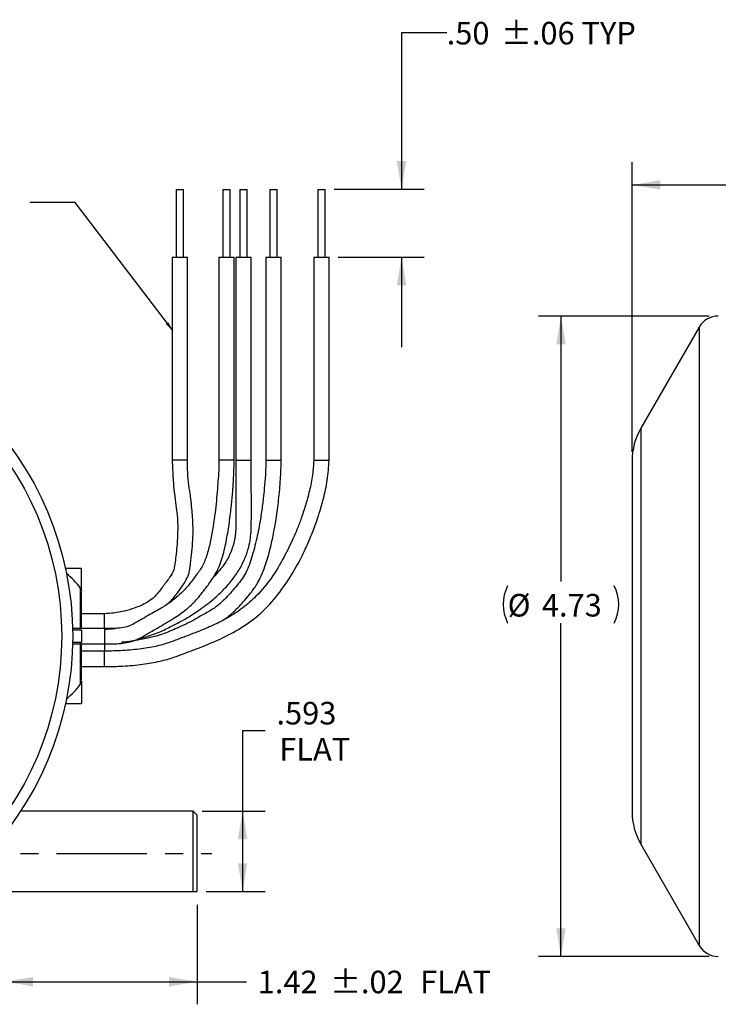
# Model space of a CAD drawing. Extents: x 0.2 to 21.7, y 0.2 to 16.8.
# Drawn here: x 4 to 7.8, y 7.2 to 12.6 of the extents above; entities that cross this region are included whole.
import ezdxf

# ---------------------------------------------------------------- set-up
doc = ezdxf.new("R2010")
doc.units = 0
doc.header["$MEASUREMENT"] = 0
doc.linetypes.add('CENTERX2', pattern=[0.8, 0.5, -0.1, 0.1, -0.1])
doc.layers.get('0').update_dxf_attribs({"linetype": 'CONTINUOUS'})
doc.layers.add('OBJECT', color=7, linetype='CONTINUOUS')
doc.styles.add('SLDTEXTSTYLE2', font='TXT', dxfattribs={"width": 0.7})
doc.dimstyles.new('SLDDIMSTYLE11', dxfattribs={"dimtxt": 0.126628, "dimasz": 0.156, "dimexe": 0, "dimexo": 0.0625, "dimgap": 0.031657, "dimtad": 0, "dimtih": 1, "dimtoh": 1, "dimlfac": 1.333333, "dimrnd": 1e-09, "dimzin": 12, "dimtxsty": 'SLDTEXTSTYLE2', "dimsah": 1, "dimcen": 0.09, "dimazin": 3, "dimtol": 1, "dimtp": 0.02, "dimtm": 0.02, "dimtfac": 1, "dimtofl": 0, "dimtmove": 0, "dimatfit": 3, "dimtolj": 1})
doc.dimstyles.new('SLDDIMSTYLE12', dxfattribs={"dimtxt": 0.126628, "dimasz": 0.156, "dimexe": 0, "dimexo": 0.0625, "dimgap": 0.031657, "dimtad": 0, "dimtih": 1, "dimtoh": 1, "dimlfac": 1.333333, "dimrnd": 1e-09, "dimzin": 4, "dimtxsty": 'SLDTEXTSTYLE2', "dimsah": 1, "dimcen": 0.09, "dimazin": 3, "dimtol": 1, "dimtp": 0.06, "dimtm": 0.06, "dimtfac": 1, "dimtmove": 0, "dimatfit": 3, "dimtolj": 1})
doc.dimstyles.new('SLDDIMSTYLE13', dxfattribs={"dimtxt": 0, "dimasz": 0.052, "dimexe": 0, "dimexo": 0.0625, "dimgap": 0, "dimtad": 0, "dimtih": 1, "dimtoh": 1, "dimdec": 0, "dimrnd": 1e-09, "dimzin": 0, "dimtxsty": 'STANDARD', "dimblk1": 'DOT', "dimblk2": 'DOT', "dimsah": 1, "dimcen": 0.09, "dimazin": 3, "dimtfac": 0.052, "dimtdec": 0, "dimtofl": 0, "dimtmove": 0, "dimatfit": 3, "dimtolj": 1, "dimtzin": 0})
doc.dimstyles.new('SLDDIMSTYLE5', dxfattribs={"dimtxt": 0.126628, "dimasz": 0.156, "dimexe": 0, "dimexo": 0.0625, "dimgap": 0.031657, "dimtad": 0, "dimtih": 1, "dimtoh": 1, "dimdec": 3, "dimlfac": 1.333333, "dimrnd": 1e-09, "dimzin": 12, "dimtxsty": 'SLDTEXTSTYLE2', "dimsah": 1, "dimcen": 0.09, "dimazin": 3, "dimtfac": 1, "dimtdec": 3, "dimtofl": 0, "dimtmove": 0, "dimatfit": 3, "dimtolj": 1, "dimtzin": 12})
doc.dimstyles.new('SLDDIMSTYLE6', dxfattribs={"dimtxt": 0.126628, "dimasz": 0.156, "dimexe": 0, "dimexo": 0.0625, "dimgap": 0.031657, "dimtad": 0, "dimtih": 1, "dimtoh": 1, "dimlfac": 1.333333, "dimrnd": 1e-09, "dimzin": 12, "dimtxsty": 'SLDTEXTSTYLE2', "dimsah": 1, "dimcen": 0.09, "dimazin": 3, "dimtfac": 1, "dimtofl": 0, "dimtmove": 0, "dimatfit": 3, "dimtolj": 1, "dimtzin": 12})

# ---------------------------------------------------------------- blocks, each defined once
blk = doc.blocks.new('_D_13')
at = {"layer": 'OBJECT'}
for p, q in [((7.3507, 10.2193), (7.3507, 11.8227)), ((14.7797, 9.8931), (14.7797, 11.8227)), ((7.3507, 11.6977), (10.2975, 11.6977)), ((14.7797, 11.6977), (11.2998, 11.6977))]:
    blk.add_line(p, q, dxfattribs=at)
for points in [[(7.3507, 11.6977), (7.5067, 11.6717), (7.5067, 11.7237)], [(14.7797, 11.6977), (14.6237, 11.7237), (14.6237, 11.6717)]]:
    blk.add_solid(points, dxfattribs=at)
at = {"layer": 'OBJECT', "insert": (10.2975, 11.7589, -0.5142), "char_height": 0.125, "attachment_point": 1, "style": 'SLDTEXTSTYLE2'}
blk.add_mtext('10.011 MAX', dxfattribs=at)
blk = doc.blocks.new('_D_14')
at = {"layer": 'OBJECT'}
for p, q in [((7.7778, 10.9713), (6.832, 10.9713)), ((6.957, 10.9713), (6.957, 9.5022)), ((6.957, 7.4248), (6.957, 9.2711)), ((7.7778, 7.4248), (6.832, 7.4248))]:
    blk.add_line(p, q, dxfattribs=at)
for centre, start, end in [((6.8676, 9.3742), 153.4349, 206.5651), ((7.0463, 9.3742), 333.4349, 26.5651)]:
    blk.add_arc(centre, 0.2303, start, end, dxfattribs=at)
for points in [[(6.957, 10.9713), (6.931, 10.8153), (6.983, 10.8153)], [(6.957, 7.4248), (6.983, 7.5808), (6.931, 7.5808)]]:
    blk.add_solid(points, dxfattribs=at)
at = {"layer": 'OBJECT', "char_height": 0.125, "attachment_point": 1, "style": 'SLDTEXTSTYLE2'}
for s, insert in [('%%c', (6.6616, 9.4323, -0.5142)), ('4.73', (6.8514, 9.4323, -0.5142))]:
    blk.add_mtext(s, dxfattribs=dict(at, insert=insert))
blk = doc.blocks.new('_D_15')
at = {"layer": 'OBJECT'}
for p, q in [((3.8787, 7.7115), (3.8787, 7.1598)), ((4.9437, 7.7115), (4.9437, 7.1598)), ((3.8787, 7.2848), (4.9437, 7.2848)), ((4.9437, 7.2848), (5.2158, 7.2848))]:
    blk.add_line(p, q, dxfattribs=at)
for points in [[(3.8787, 7.2848), (4.0347, 7.2588), (4.0347, 7.3108)], [(4.9437, 7.2848), (4.7877, 7.3108), (4.7877, 7.2588)]]:
    blk.add_solid(points, dxfattribs=at)
at = {"layer": 'OBJECT', "char_height": 0.125, "attachment_point": 1, "style": 'SLDTEXTSTYLE2'}
for s, insert in [('1.42', (5.2783, 7.3461)), ('±.02', (5.6791, 7.3461)), ('FLAT', (6.1776, 7.3461))]:
    blk.add_mtext(s, dxfattribs=dict(at, insert=insert))
blk = doc.blocks.new('_D_16')
at = {"layer": 'OBJECT'}
for p, q in [((5.3196, 8.6734), (5.1946, 8.6734)), ((5.1946, 8.6734), (5.1946, 8.2301)), ((4.9712, 8.2301), (5.3196, 8.2301)), ((5.1946, 8.2301), (5.1946, 7.7853)), ((4.9937, 7.7853), (5.3196, 7.7853))]:
    blk.add_line(p, q, dxfattribs=at)
for points in [[(5.1946, 8.2301), (5.1686, 8.0741), (5.2206, 8.0741)], [(5.1946, 7.7853), (5.2206, 7.9413), (5.1686, 7.9413)]]:
    blk.add_solid(points, dxfattribs=at)
at = {"layer": 'OBJECT', "char_height": 0.125, "attachment_point": 1, "style": 'SLDTEXTSTYLE2'}
for s, insert in [('.593', (5.3821, 8.8346)), ('FLAT', (5.3978, 8.6349))]:
    blk.add_mtext(s, dxfattribs=dict(at, insert=insert))
blk = doc.blocks.new('_D_17')
at = {"layer": 'OBJECT'}
for p, q in [((6.3245, 12.5392), (6.0745, 12.5392)), ((6.0745, 12.5392), (6.0745, 11.6731)), ((5.7013, 11.6731), (6.1995, 11.6731)), ((5.7234, 11.2981), (6.1995, 11.2981)), ((6.0745, 11.2981), (6.0745, 10.7981))]:
    blk.add_line(p, q, dxfattribs=at)
for points in [[(6.0745, 11.6731), (6.1005, 11.8291), (6.0485, 11.8291)], [(6.0745, 11.2981), (6.0485, 11.1421), (6.1005, 11.1421)]]:
    blk.add_solid(points, dxfattribs=at)
at = {"layer": 'OBJECT', "char_height": 0.125, "attachment_point": 1, "style": 'SLDTEXTSTYLE2'}
for s, insert in [('.50', (6.3245, 12.6005, -0.8448)), ('±.06 TYP', (6.6252, 12.6005, -0.8448))]:
    blk.add_mtext(s, dxfattribs=dict(at, insert=insert))
blk = doc.blocks.new('_DOT')
at = {"color": 0, "linetype": 'BYBLOCK'}
blk.add_line((-0.5, 0), (-1, 0), dxfattribs=at)
at = {"color": 0, "linetype": 'BYBLOCK', "const_width": 0.5}
blk.add_lwpolyline([(-0.25, 0, 1), (0.25, 0, 1)], format="xyb", close=True, dxfattribs=at)

msp = doc.modelspace()

# ---------------------------------------------------------------- linework, layer by layer
at = {"color": 7, "linetype": 'CONTINUOUS'}
for p, q in [((4.826534, 11.673067), (4.826534, 11.298067)), ((4.826534, 11.673067), (4.867784, 11.673067)), ((4.867784, 11.298067), (4.867784, 11.673067)), ((5.085074, 11.673067), (5.085074, 11.298067)), ((5.085074, 11.673067), (5.126324, 11.673067)), ((5.126324, 11.298067), (5.126324, 11.673067)), ((5.178579, 11.673067), (5.178579, 11.298067)), ((5.178579, 11.673067), (5.219829, 11.673067)), ((5.219829, 11.298067), (5.219829, 11.673067)), ((5.345077, 11.673067), (5.345077, 11.298067)), ((5.345077, 11.673067), (5.386327, 11.673067)), ((5.386327, 11.298067), (5.386327, 11.673067)), ((5.610074, 11.673067), (5.610074, 11.298067)), ((5.610074, 11.673067), (5.651324, 11.673067)), ((5.651324, 11.298067), (5.651324, 11.673067)), ((4.804409, 11.298067), (4.804409, 10.173067)), ((4.804409, 11.298067), (4.889909, 11.298067)), ((4.889909, 10.173067), (4.889909, 11.298067)), ((5.062949, 11.298067), (5.062949, 10.173067)), ((5.062949, 11.298067), (5.148449, 11.298067)), ((5.148449, 10.173067), (5.148449, 11.298067)), ((5.156454, 11.298067), (5.156454, 10.173067)), ((5.156454, 11.298067), (5.241954, 11.298067)), ((5.241954, 10.173067), (5.241954, 11.298067)), ((5.322952, 11.298067), (5.322952, 10.173067)), ((5.322952, 11.298067), (5.408452, 11.298067)), ((5.408452, 10.173067), (5.408452, 11.298067)), ((5.587949, 11.298067), (5.587949, 10.173067)), ((5.587949, 11.298067), (5.673449, 11.298067)), ((5.673449, 10.173067), (5.673449, 11.298067)), ((7.722751, 10.910617), (7.399074, 10.349992)), ((4.889909, 10.173067), (4.804409, 10.173067)), ((5.148449, 10.173067), (5.062949, 10.173067)), ((5.322954, 10.173067), (5.408452, 10.173067)), ((7.350662, 10.169317), (7.350662, 8.226817)), ((4.303199, 9.573067), (4.213818, 9.573067)), ((4.303199, 9.445567), (4.303199, 9.573067)), ((4.295608, 9.46607), (4.295608, 9.231817)), ((4.303129, 9.445567), (4.303199, 9.445567)), ((4.303199, 9.242919), (4.303199, 9.441541)), ((4.430699, 9.322772), (4.303199, 9.322772)), ((4.430699, 9.240817), (4.430699, 9.322772)), ((4.430699, 9.240817), (4.253409, 9.240817)), ((4.303199, 9.231817), (4.253603, 9.231817)), ((4.303199, 9.231817), (4.303199, 9.164317)), ((4.303199, 9.164317), (4.253603, 9.164317)), ((4.295608, 9.164317), (4.295608, 8.930063)), ((4.253409, 9.155317), (4.430699, 9.155317)), ((4.303199, 8.954656), (4.303199, 9.153359)), ((4.430699, 9.115254), (4.303199, 9.115254)), ((4.303199, 9.029754), (4.430699, 9.029754)), ((4.303129, 8.950567), (4.303199, 8.950567)), ((4.303199, 8.950567), (4.303199, 8.823067)), ((4.303199, 8.823067), (4.213818, 8.823067)), ((4.921199, 8.230098), (3.966419, 8.230098)), ((4.943699, 8.207598), (4.921199, 8.230098)), ((4.921199, 7.785348), (4.921199, 8.230098)), ((4.943699, 7.785348), (4.943699, 8.207598)), ((7.399074, 8.046142), (7.722751, 7.485517)), ((3.878699, 7.785348), (4.921199, 7.785348))]:
    msp.add_line(p, q, dxfattribs=at)
at = {"color": 8, "linetype": 'CONTINUOUS'}
for p, q in [((7.722751, 10.910617), (7.722751, 7.485517)), ((7.399074, 10.349992), (7.399074, 8.046142)), ((5.156454, 10.173067), (5.241954, 10.173067)), ((5.587949, 10.173067), (5.673449, 10.173067)), ((4.430699, 9.240817), (4.430699, 9.155317)), ((4.430699, 9.155317), (4.430699, 9.115254)), ((4.430699, 9.029754), (4.430699, 9.115254))]:
    msp.add_line(p, q, dxfattribs=at)
at = {"color": 7, "linetype": 'CONTINUOUS'}
for radius in [1.773225, 1.71255]:
    msp.add_circle((2.480699, 9.198067), radius, dxfattribs=at)
for centre, radius, start, end in [((7.827843, 10.849942), 0.12135, 90, 150), ((7.712012, 10.169317), 0.36135, 150, 180), ((3.93845, 9.198067), 0.446529, 36.883774, 50.965088), ((3.93845, 9.198067), 0.446529, 309.034912, 323.116226), ((7.712012, 8.226817), 0.36135, 180, 210), ((7.827843, 7.546192), 0.12135, 210, 270)]:
    msp.add_arc(centre, radius, start, end, dxfattribs=at)
for points, knots in [([(4.430699, 9.155317), (4.460941, 9.155348), (4.517708, 9.155408), (4.607318, 9.17276), (4.676731, 9.218501), (4.739966, 9.252631), (4.787645, 9.281823), (4.838434, 9.313285), (4.896121, 9.354946), (4.953872, 9.415208), (5.000977, 9.478245), (5.050107, 9.546001), (5.082863, 9.628512), (5.104051, 9.721286), (5.11751, 9.801624), (5.125962, 9.864582), (5.131177, 9.90929), (5.135422, 9.949531), (5.139426, 9.992345), (5.143658, 10.044836), (5.145856, 10.106981), (5.147602, 10.151487), (5.148449, 10.173067)], [0, 0, 0, 0, 0.06470692, 0.12146198, 0.19199258, 0.24010381, 0.27618709, 0.31086913, 0.37010492, 0.42807351, 0.48824272, 0.54124142, 0.60597163, 0.67644012, 0.74464258, 0.7801854, 0.8124197, 0.84104033, 0.86689957, 0.90456466, 0.95372488, 1, 1, 1, 1]), ([(5.062949, 10.173067), (5.06297, 10.15413), (5.063012, 10.114951), (5.057827, 10.056885), (5.052085, 9.972914), (5.040306, 9.856636), (5.020116, 9.734926), (4.995448, 9.636845), (4.966476, 9.573898), (4.927532, 9.522393), (4.888475, 9.470638), (4.842373, 9.42335), (4.79714, 9.388001), (4.759542, 9.362795), (4.726819, 9.344156), (4.691159, 9.323849), (4.646452, 9.298528), (4.604869, 9.273229), (4.563559, 9.251808), (4.507038, 9.240373), (4.462141, 9.240634), (4.430699, 9.240817)], [0, 0, 0, 0, 0.04478244, 0.09265167, 0.13801884, 0.24416807, 0.36925625, 0.43038518, 0.4828509, 0.53224102, 0.58362391, 0.6357421, 0.68972149, 0.71890952, 0.74318482, 0.77868976, 0.81623729, 0.8648884, 0.89397142, 0.92574617, 1, 1, 1, 1]), ([(4.804409, 10.173067), (4.805891, 10.137756), (4.808486, 10.075958), (4.81548, 9.992361), (4.825349, 9.926605), (4.832956, 9.869228), (4.835411, 9.820452), (4.835125, 9.777776), (4.833613, 9.7374), (4.830822, 9.691834), (4.825157, 9.643896), (4.820197, 9.597467), (4.812072, 9.553995), (4.78244, 9.512625), (4.748409, 9.466313), (4.712022, 9.418227), (4.659986, 9.37912), (4.600657, 9.354455), (4.539394, 9.336849), (4.484299, 9.325959), (4.447429, 9.323767), (4.430699, 9.322772)], [0, 0, 0, 0, 0.09646559, 0.16882885, 0.22787244, 0.27931611, 0.32623525, 0.36077691, 0.39573529, 0.43766275, 0.48782934, 0.52940829, 0.56770885, 0.61084098, 0.66826104, 0.72390423, 0.77935003, 0.84704132, 0.89947612, 0.95438812, 1, 1, 1, 1]), ([(4.430699, 9.029754), (4.464385, 9.030293), (4.534646, 9.031418), (4.637426, 9.041436), (4.731743, 9.057512), (4.807456, 9.078462), (4.866498, 9.101247), (4.918174, 9.12013), (4.990679, 9.14793), (5.08637, 9.188121), (5.202536, 9.251502), (5.311345, 9.335296), (5.402965, 9.44118), (5.47714, 9.554327), (5.531456, 9.656295), (5.570434, 9.744939), (5.597205, 9.81447), (5.621817, 9.887216), (5.644359, 9.966802), (5.666608, 10.064434), (5.67112, 10.13608), (5.673449, 10.173067)], [0, 0, 0, 0, 0.05374896, 0.11210644, 0.1646483, 0.20621518, 0.2371997, 0.26582262, 0.29417323, 0.361351, 0.43162218, 0.50510812, 0.57918323, 0.65416443, 0.72143104, 0.76302478, 0.8088113, 0.84040967, 0.88566523, 0.94097535, 1, 1, 1, 1]), ([(5.587949, 10.173067), (5.58639, 10.145669), (5.583148, 10.088713), (5.565587, 10.004829), (5.54385, 9.924211), (5.520107, 9.852613), (5.497194, 9.792664), (5.46681, 9.721621), (5.422635, 9.631082), (5.357661, 9.520268), (5.278688, 9.426254), (5.196753, 9.35398), (5.116775, 9.300855), (5.032084, 9.258012), (4.957409, 9.227063), (4.894445, 9.202826), (4.843558, 9.18409), (4.787977, 9.16222), (4.718612, 9.141495), (4.630568, 9.126802), (4.532313, 9.117389), (4.46395, 9.115952), (4.430699, 9.115254)], [0, 0, 0, 0, 0.0471103, 0.09793568, 0.14697239, 0.1908252, 0.22760702, 0.2572439, 0.32357267, 0.40059947, 0.4773381, 0.5333751, 0.58850427, 0.64223894, 0.69647618, 0.72757201, 0.75838703, 0.78982846, 0.830468, 0.8825359, 0.94286664, 1, 1, 1, 1]), ([(5.322953, 10.173067), (5.322568, 10.146062), (5.321821, 10.093748), (5.315305, 10.023358), (5.309707, 9.9686), (5.302919, 9.911708), (5.292513, 9.838016), (5.273592, 9.738813), (5.246633, 9.635789), (5.21344, 9.541212), (5.161642, 9.477708), (5.120545, 9.429734), (5.082122, 9.389291), (5.038166, 9.351765), (4.98184, 9.321227), (4.928792, 9.289864), (4.878884, 9.263422), (4.820033, 9.238426), (4.748815, 9.205874), (4.678775, 9.190214), (4.628415, 9.179928), (4.601865, 9.174671), (4.574308, 9.169838), (4.547819, 9.166132), (4.529021, 9.164789), (4.521398, 9.164245)], [0, 0, 0, 0, 0.05534507, 0.10721212, 0.14485226, 0.16826045, 0.22466296, 0.29742667, 0.37500069, 0.44345215, 0.50084919, 0.5434292, 0.57412574, 0.61703603, 0.66271535, 0.70806235, 0.7434218, 0.77841889, 0.83890849, 0.90537943, 0.9263923, 0.94509566, 0.96113256, 0.98423756, 1, 1, 1, 1]), ([(4.611448, 9.182475), (4.624269, 9.185628), (4.665177, 9.19569), (4.728903, 9.21765), (4.806865, 9.256121), (4.88187, 9.295458), (4.959246, 9.345256), (5.028408, 9.397929), (5.091713, 9.456799), (5.141312, 9.514287), (5.179915, 9.57219), (5.209511, 9.631355), (5.233478, 9.701865), (5.242371, 9.770171), (5.242881, 9.836039), (5.243222, 9.894279), (5.243015, 9.964009), (5.242684, 10.038966), (5.242188, 10.109362), (5.242025, 10.153687), (5.241954, 10.173067)], [0, 0, 0, 0, 0.031217084, 0.099603746, 0.158380034, 0.231832097, 0.291597345, 0.369026297, 0.429593433, 0.48806773, 0.541242799, 0.587287595, 0.637929124, 0.709489422, 0.742408966, 0.786933245, 0.840981242, 0.899891841, 0.95623143, 1, 1, 1, 1]), ([(4.787892, 9.382184), (4.793351, 9.388453), (4.813694, 9.411815), (4.843667, 9.450511), (4.876638, 9.497521), (4.895278, 9.536458), (4.903118, 9.570633), (4.90733, 9.611008), (4.913819, 9.665334), (4.91899, 9.723329), (4.920691, 9.77251), (4.920026, 9.814571), (4.917739, 9.857898), (4.913614, 9.907013), (4.907717, 9.961512), (4.899125, 10.021222), (4.889473, 10.092386), (4.889753, 10.144157), (4.889909, 10.173067)], [0, 0, 0, 0, 0.02973915, 0.11082789, 0.18238468, 0.23964576, 0.2688663, 0.31104788, 0.38853737, 0.46665713, 0.52091536, 0.56547499, 0.61845832, 0.67834311, 0.74342003, 0.81431859, 0.89631094, 1, 1, 1, 1]), ([(5.156454, 10.173067), (5.156547, 10.149091), (5.156755, 10.095031), (5.157357, 10.011541), (5.157732, 9.927374), (5.157469, 9.856035), (5.157055, 9.803154), (5.155516, 9.76614), (5.151412, 9.738202), (5.143498, 9.703151), (5.127638, 9.657564), (5.093365, 9.590758), (5.055262, 9.549462), (5.031563, 9.523777)], [0, 0, 0, 0, 0.104760332, 0.236212497, 0.36486748, 0.472493842, 0.547932051, 0.59587999, 0.635142592, 0.671883101, 0.753810424, 0.846877853, 1, 1, 1, 1]), ([(5.093832, 9.291101), (5.105194, 9.299887), (5.131981, 9.320602), (5.166346, 9.353757), (5.200928, 9.39123), (5.235922, 9.432835), (5.282679, 9.494317), (5.317679, 9.579284), (5.345374, 9.67043), (5.364924, 9.758713), (5.381086, 9.851828), (5.395233, 9.956012), (5.404836, 10.064647), (5.407284, 10.138078), (5.408451, 10.173067)], [0, 0, 0, 0, 0.0444819, 0.10487258, 0.14872627, 0.20386896, 0.2756849, 0.38702342, 0.48340933, 0.56909416, 0.66481362, 0.77398375, 0.89230856, 1, 1, 1, 1]), ([(4.295608, 9.46607), (4.297023, 9.463924), (4.299877, 9.459595), (4.302338, 9.452538), (4.302881, 9.447755), (4.303129, 9.445567)], [0, 0, 0, 0, 0.34782705, 0.70171401, 1, 1, 1, 1]), ([(4.430699, 9.237272), (4.450181, 9.237884), (4.473886, 9.238628), (4.497041, 9.243017), (4.501166, 9.243799)], [0, 0, 0, 0, 0.8218358, 1, 1, 1, 1]), ([(4.295608, 8.930063), (4.297023, 8.932209), (4.299877, 8.936538), (4.302338, 8.943595), (4.302881, 8.948379), (4.303129, 8.950567)], [0, 0, 0, 0, 0.34782705, 0.70171401, 1, 1, 1, 1]), ([(4.921199, 7.785348), (4.92695, 7.785348), (4.937406, 7.785348), (4.941746, 7.785348), (4.943699, 7.785348)], [0, 0, 0, 0, 0.55003115, 1, 1, 1, 1])]:
    msp.add_open_spline(points, degree=3, knots=knots, dxfattribs=at)
at = {"layer": 'OBJECT', "linetype": 'CENTERX2'}
msp.add_line((3.364959, 7.995817), (5.023752, 7.995817), dxfattribs=at)

# ---------------------------------------------------------------- dimensions: what is measured, and where the dimension line sits
at = {"layer": 'OBJECT'}
for base, p1, p2, text, dimstyle, picture, middle in [((6.074479, 11.673067), (5.673449, 11.298067), (5.651324, 11.673067), '<> TYP', 'SLDDIMSTYLE12', '_D_17', (6.074479, 12.539208)), ((6.956962, 10.971292), (7.827843, 7.424842), (7.827843, 10.971292), '(%%c<>)', 'SLDDIMSTYLE6', '_D_14', (6.956962, 9.386682)), ((5.194649, 7.785348), (4.921199, 8.230098), (4.943699, 7.785348), '<>\\PFLAT', 'SLDDIMSTYLE5', '_D_16', (5.194649, 8.673436))]:
    dim = msp.add_linear_dim(base=base, p1=p1, p2=p2, angle=90, text=text, dimstyle=dimstyle, dxfattribs=at)
    dim.commit()
    dim.dimension.update_dxf_attribs({"geometry": picture, "text_midpoint": middle, "dimtype": 160})
for base, p1, p2, text, dimstyle, picture, middle in [((14.779664, 11.69768), (7.350662, 10.169317), (14.779664, 9.843067), '10.011 MAX', 'SLDDIMSTYLE5', '_D_13', (10.798673, 11.69768)), ((4.943699, 7.284783), (3.878699, 7.761535), (4.943699, 7.761535), '<> FLAT', 'SLDDIMSTYLE11', '_D_15', (5.929623, 7.284783))]:
    dim = msp.add_linear_dim(base=base, p1=p1, p2=p2, text=text, dimstyle=dimstyle, dxfattribs=at)
    dim.commit()
    dim.dimension.update_dxf_attribs({"geometry": picture, "text_midpoint": middle, "dimtype": 160})

# ---------------------------------------------------------------- leaders
msp.add_leader([(4.80809, 10.890642), (4.267129, 11.599496), (4.017129, 11.599496)], dimstyle='SLDDIMSTYLE13', dxfattribs=at)

doc.saveas('drawing.dxf')
